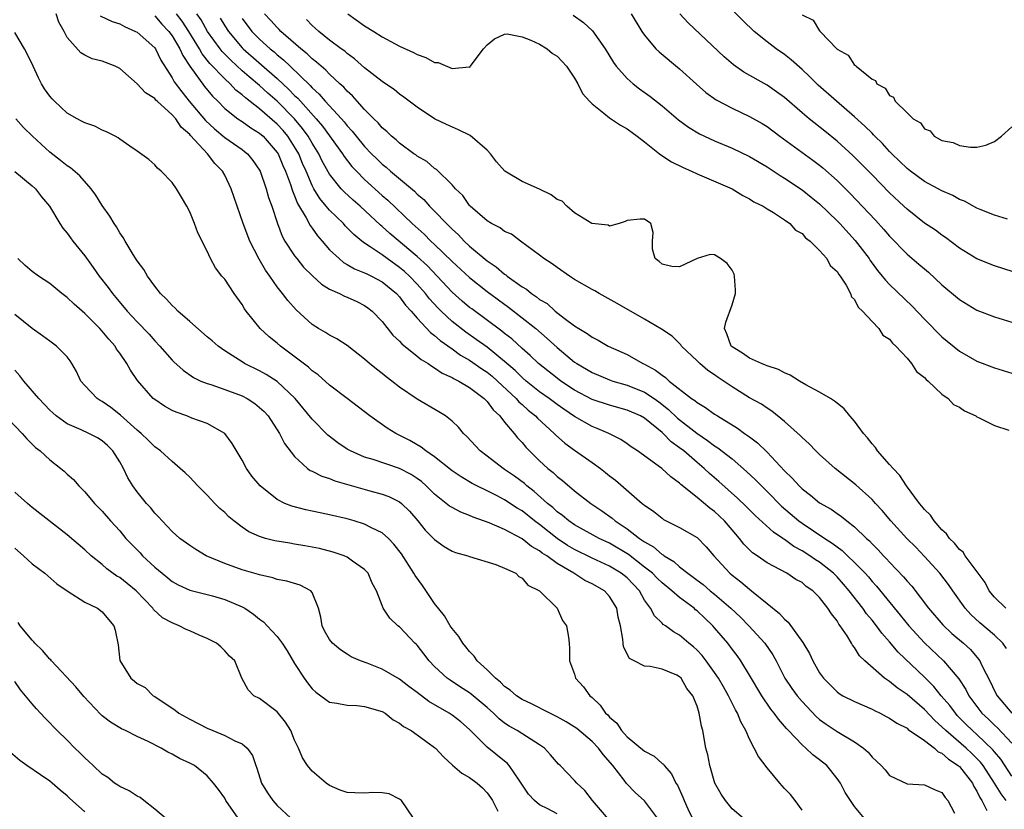
# Model space of a CAD drawing. Units: inches. Extents: x 2610000 to 2613000, y 1503000 to 1506000.
# Drawn here: x 2611884 to 2611996, y 1503658 to 1503748 of the extents above; entities that cross this region are included whole.
import ezdxf

# ---------------------------------------------------------------- set-up
doc = ezdxf.new("R2010")
doc.units = ezdxf.units.IN
doc.header["$MEASUREMENT"] = 0
doc.layers.add('LD26101503_2ft', color=247, linetype='Continuous')

msp = doc.modelspace()

# ---------------------------------------------------------------- linework, layer by layer
at = {"layer": 'LD26101503_2ft'}
for points, elevation in [([(2611996.49, 1503725.51), (2611995, 1503725.99), (2611993.38, 1503726.62), (2611993, 1503726.78), (2611991.56, 1503727.56), (2611991, 1503727.78), (2611990.22, 1503728.22), (2611989, 1503728.75), (2611988.56, 1503729), (2611987, 1503729.82), (2611985.4, 1503731), (2611985, 1503731.31), (2611983.27, 1503733), (2611983, 1503733.27), (2611982.18, 1503734.18), (2611981.34, 1503735), (2611981.18, 1503735.18), (2611981, 1503735.34), (2611980.17, 1503736.17), (2611979, 1503737.23), (2611976.93, 1503739), (2611974.83, 1503740.83), (2611973.84, 1503741.84), (2611973, 1503742.64), (2611971.75, 1503743.75), (2611971, 1503744.35), (2611970.05, 1503745), (2611969, 1503745.79), (2611967.51, 1503747), (2611966.23, 1503748.23), (2611963.51, 1503751)], 8162), ([(2611980.51, 1503656.51), (2611979, 1503658.32), (2611978.55, 1503659), (2611977.94, 1503659.94), (2611977.38, 1503661), (2611977, 1503661.54), (2611975.82, 1503663), (2611975, 1503663.68), (2611974.24, 1503664.24), (2611973.45, 1503665), (2611973, 1503665.38), (2611971.46, 1503667), (2611971.23, 1503667.23), (2611971, 1503667.52), (2611970.3, 1503668.3), (2611969.82, 1503669), (2611969.44, 1503669.44), (2611968.39, 1503671), (2611967, 1503673.35), (2611965.99, 1503675), (2611965.58, 1503675.58), (2611965, 1503676.33), (2611964.51, 1503677), (2611963, 1503678.78), (2611962.8, 1503679), (2611961.87, 1503679.87), (2611961, 1503680.71), (2611960.83, 1503680.83), (2611960.66, 1503681), (2611959, 1503682.24), (2611958.12, 1503683), (2611957, 1503683.91), (2611956.44, 1503684.44), (2611955.89, 1503685), (2611955, 1503685.72), (2611953.15, 1503687.15), (2611951, 1503688.43), (2611949.8, 1503689), (2611947, 1503690.54), (2611946.33, 1503691), (2611945.61, 1503691.61), (2611945, 1503692.04), (2611944.51, 1503692.51), (2611943.89, 1503693), (2611942.37, 1503694.37), (2611941.53, 1503695), (2611941.26, 1503695.26), (2611940.12, 1503696.12), (2611939, 1503696.89), (2611938.82, 1503697), (2611937, 1503698.42), (2611936.22, 1503699), (2611934.67, 1503700.67), (2611934.31, 1503701), (2611933.72, 1503701.72), (2611933, 1503702.41), (2611932.24, 1503703), (2611931.47, 1503703.47), (2611929, 1503704.91), (2611927, 1503706.28), (2611926.09, 1503707), (2611925.46, 1503707.46), (2611925, 1503707.84), (2611924.34, 1503708.34), (2611923.56, 1503709), (2611923, 1503709.5), (2611921, 1503711.05), (2611919.81, 1503711.81), (2611919, 1503712.23), (2611918.54, 1503712.54), (2611917.74, 1503713), (2611917, 1503713.47), (2611915.16, 1503715.16), (2611914.21, 1503716.21), (2611913.62, 1503717), (2611913, 1503717.76), (2611912.16, 1503719), (2611911.68, 1503719.68), (2611910.93, 1503720.93), (2611909.86, 1503723), (2611909.11, 1503725), (2611907.76, 1503729), (2611907, 1503730.56), (2611906.76, 1503731), (2611905.89, 1503731.89), (2611905.02, 1503733), (2611903.08, 1503735.08), (2611903, 1503735.19), (2611902.04, 1503736.04), (2611901.4, 1503737), (2611901, 1503737.46), (2611899.28, 1503739), (2611899.14, 1503739.14), (2611899, 1503739.3), (2611897.96, 1503739.96), (2611897, 1503740.98), (2611895, 1503742.75), (2611894.49, 1503743), (2611893, 1503743.58), (2611891.87, 1503743.87), (2611891, 1503744.27), (2611890.55, 1503744.55), (2611889, 1503746.31), (2611888.66, 1503747), (2611888.05, 1503748.05), (2611887.75, 1503749)], 8188), ([(2611892.76, 1503748.76), (2611894.13, 1503748.13), (2611895, 1503747.86), (2611895.54, 1503747.54), (2611896.82, 1503747), (2611897, 1503746.9), (2611899, 1503745.11), (2611899.08, 1503745), (2611899.7, 1503743.7), (2611901, 1503741.67), (2611901.23, 1503741.23), (2611902.09, 1503740.09), (2611902.96, 1503739), (2611904.8, 1503736.8), (2611905.83, 1503735.83), (2611907, 1503734.87), (2611909, 1503733.48), (2611909.27, 1503733.27), (2611909.6, 1503733), (2611910.22, 1503732.22), (2611911, 1503731.11), (2611911.06, 1503731), (2611911.75, 1503729), (2611912.01, 1503728.01), (2611912.38, 1503727), (2611913.03, 1503725), (2611913.57, 1503723.57), (2611913.89, 1503723), (2611915, 1503721.31), (2611915.23, 1503721), (2611916.03, 1503720.03), (2611917.04, 1503719.04), (2611918.08, 1503718.08), (2611919, 1503717.52), (2611920.14, 1503717), (2611920.7, 1503716.7), (2611921, 1503716.58), (2611922.09, 1503716.09), (2611923, 1503715.65), (2611923.38, 1503715.38), (2611923.87, 1503715), (2611925, 1503713.81), (2611926.24, 1503712.24), (2611927, 1503711.54), (2611927.25, 1503711.24), (2611929, 1503709.86), (2611929.46, 1503709.46), (2611930.25, 1503709), (2611930.68, 1503708.68), (2611931, 1503708.51), (2611931.88, 1503707.88), (2611933, 1503707.4), (2611933.24, 1503707.24), (2611933.75, 1503707), (2611935, 1503706.26), (2611936.68, 1503705), (2611936.83, 1503704.83), (2611937, 1503704.67), (2611937.69, 1503703.69), (2611938.46, 1503703), (2611939, 1503702.31), (2611940.09, 1503701), (2611940.49, 1503700.49), (2611941, 1503699.96), (2611941.43, 1503699.43), (2611941.84, 1503699), (2611943, 1503697.87), (2611943.96, 1503697), (2611944.54, 1503696.54), (2611945, 1503696.09), (2611945.62, 1503695.62), (2611947, 1503694.45), (2611948.84, 1503693), (2611950.13, 1503692.13), (2611951.3, 1503691.3), (2611951.62, 1503691), (2611953, 1503690.09), (2611954.41, 1503689), (2611954.77, 1503688.77), (2611955, 1503688.59), (2611956.03, 1503688.03), (2611957, 1503687.15), (2611957.11, 1503687.11), (2611957.23, 1503687), (2611958.35, 1503686.35), (2611959, 1503685.75), (2611959.95, 1503685), (2611960.57, 1503684.57), (2611961, 1503684.23), (2611961.71, 1503683.71), (2611962.51, 1503683), (2611963, 1503682.61), (2611964.87, 1503681), (2611965.97, 1503679.97), (2611966.91, 1503679), (2611968.76, 1503677), (2611969.67, 1503675.67), (2611970.03, 1503675), (2611971.04, 1503673), (2611971.83, 1503671.83), (2611972.44, 1503671), (2611973, 1503670.35), (2611974.61, 1503668.61), (2611975, 1503668.29), (2611975.75, 1503667.75), (2611977, 1503666.92), (2611979, 1503665.73), (2611980.04, 1503665), (2611980.55, 1503664.55), (2611981, 1503663.96), (2611981.52, 1503663.52), (2611982.03, 1503663), (2611982.5, 1503662.5), (2611983, 1503661.87), (2611985, 1503660.92), (2611987, 1503660.82), (2611988.22, 1503660.22), (2611989, 1503659.91), (2611989.36, 1503659.36), (2611989.68, 1503659), (2611990.43, 1503657.57)], 8186), ([(2611899, 1503748.76), (2611899.82, 1503747.82), (2611900.62, 1503747), (2611901, 1503746.5), (2611901.89, 1503745), (2611902.22, 1503744.22), (2611903.03, 1503743.03), (2611904.71, 1503740.71), (2611905.6, 1503739.6), (2611906.22, 1503739), (2611907, 1503738.19), (2611908.5, 1503737), (2611909, 1503736.67), (2611909.98, 1503735.98), (2611911, 1503735.34), (2611911.39, 1503735), (2611913, 1503733.16), (2611913.1, 1503733), (2611913.66, 1503731.66), (2611913.95, 1503731), (2611914.51, 1503729.49), (2611914.74, 1503728.74), (2611915, 1503728.17), (2611915.32, 1503727.32), (2611916.33, 1503725.67), (2611916.78, 1503724.78), (2611917, 1503724.5), (2611917.61, 1503723.61), (2611918.15, 1503723), (2611919, 1503722.01), (2611920.07, 1503721), (2611920.57, 1503720.57), (2611921, 1503720.34), (2611921.83, 1503719.83), (2611923, 1503719.39), (2611923.25, 1503719.25), (2611923.79, 1503719), (2611925, 1503718.36), (2611926.66, 1503717), (2611927, 1503716.63), (2611927.69, 1503715.69), (2611928.31, 1503715), (2611929, 1503714.19), (2611930.53, 1503712.53), (2611931, 1503712.2), (2611931.63, 1503711.63), (2611933, 1503710.69), (2611933.97, 1503709.97), (2611935, 1503709.39), (2611936.4, 1503708.4), (2611937, 1503708.02), (2611937.56, 1503707.56), (2611938.19, 1503707), (2611940.33, 1503705), (2611940.63, 1503704.63), (2611941, 1503704.32), (2611941.69, 1503703.68), (2611942.54, 1503703), (2611942.75, 1503702.75), (2611944.66, 1503701), (2611944.83, 1503700.83), (2611945.9, 1503699.9), (2611947, 1503699.1), (2611949, 1503697.69), (2611949.96, 1503697), (2611950.55, 1503696.55), (2611951, 1503696.16), (2611951.66, 1503695.66), (2611954.74, 1503693), (2611954.89, 1503692.89), (2611955, 1503692.79), (2611956.06, 1503692.06), (2611957, 1503691.29), (2611957.17, 1503691.17), (2611959, 1503690.25), (2611961, 1503689.08), (2611962.03, 1503688.03), (2611962.91, 1503687), (2611964.74, 1503685), (2611965, 1503684.78), (2611966.01, 1503684.01), (2611967, 1503683.17), (2611967.23, 1503683), (2611969, 1503681.55), (2611970.42, 1503680.42), (2611971, 1503679.75), (2611971.42, 1503679.42), (2611973.1, 1503677.1), (2611973.84, 1503675.84), (2611974.22, 1503675), (2611975, 1503673.63), (2611975.44, 1503673), (2611977, 1503671.44), (2611977.25, 1503671.25), (2611977.68, 1503671), (2611979, 1503670.33), (2611981, 1503669.46), (2611981.29, 1503669.29), (2611981.93, 1503669), (2611982.62, 1503668.63), (2611983, 1503668.44), (2611983.84, 1503667.84), (2611985, 1503667.29), (2611985.15, 1503667.15), (2611987, 1503665.88), (2611988.14, 1503665), (2611988.58, 1503664.58), (2611989, 1503664.42), (2611989.74, 1503663.74), (2611990.86, 1503663), (2611990.93, 1503662.93), (2611991, 1503662.88), (2611992.47, 1503661), (2611992.63, 1503660.63), (2611993, 1503660.07), (2611993.34, 1503659.34), (2611993.57, 1503659), (2611994.14, 1503657.86)], 8184), ([(2611996.32, 1503659), (2611995.76, 1503659.76), (2611995, 1503661), (2611993.69, 1503663), (2611993.4, 1503663.4), (2611992.4, 1503664.4), (2611991.75, 1503665), (2611989.42, 1503667), (2611989, 1503667.44), (2611988.18, 1503668.18), (2611987, 1503669.43), (2611985, 1503671.14), (2611983.89, 1503671.89), (2611983, 1503672.63), (2611982.76, 1503672.76), (2611982.44, 1503673), (2611980.16, 1503675), (2611979.57, 1503675.57), (2611979, 1503676.52), (2611978.78, 1503676.78), (2611978.67, 1503677), (2611978.15, 1503677.85), (2611977.37, 1503679), (2611977.2, 1503679.2), (2611977, 1503679.55), (2611976.35, 1503680.35), (2611975.96, 1503681), (2611975, 1503682.23), (2611974.23, 1503683), (2611973.49, 1503683.49), (2611973, 1503683.93), (2611972.31, 1503684.31), (2611971.25, 1503685), (2611969, 1503686.21), (2611967.87, 1503687), (2611967.35, 1503687.35), (2611966.35, 1503688.35), (2611965.85, 1503689), (2611965, 1503689.97), (2611964.13, 1503691), (2611963.55, 1503691.55), (2611963, 1503692.07), (2611962.45, 1503692.45), (2611961, 1503693.67), (2611959.16, 1503695.16), (2611959, 1503695.32), (2611958.02, 1503696.02), (2611956.98, 1503697), (2611954.19, 1503699), (2611953.48, 1503699.48), (2611953, 1503699.82), (2611952.29, 1503700.29), (2611950.92, 1503701), (2611949.58, 1503701.58), (2611949, 1503701.81), (2611947, 1503702.95), (2611945.76, 1503703.76), (2611945, 1503704.3), (2611944.09, 1503705), (2611943, 1503705.78), (2611941.48, 1503707), (2611941, 1503707.4), (2611940.19, 1503708.19), (2611939, 1503709.23), (2611937, 1503710.86), (2611935.76, 1503711.76), (2611934.58, 1503712.58), (2611933, 1503713.81), (2611931.73, 1503715), (2611931.36, 1503715.36), (2611930.41, 1503716.41), (2611929.95, 1503717), (2611929, 1503718.07), (2611928.11, 1503719), (2611927.54, 1503719.54), (2611927, 1503720), (2611925.57, 1503721), (2611925, 1503721.42), (2611923.65, 1503722.35), (2611923, 1503722.77), (2611922.69, 1503723), (2611921.76, 1503723.76), (2611920.77, 1503724.77), (2611920.57, 1503725), (2611919, 1503726.54), (2611918.78, 1503726.78), (2611918.62, 1503727), (2611917.88, 1503727.88), (2611917.2, 1503729), (2611917, 1503729.37), (2611916.31, 1503731), (2611915.9, 1503731.9), (2611915.46, 1503733), (2611915, 1503733.8), (2611914.23, 1503735), (2611913.67, 1503735.67), (2611913, 1503736.4), (2611911, 1503738.13), (2611909.38, 1503739.38), (2611909, 1503739.74), (2611908.29, 1503740.29), (2611907.63, 1503741), (2611907, 1503741.57), (2611905.32, 1503743.32), (2611904.44, 1503744.44), (2611904.14, 1503745), (2611902.92, 1503747), (2611902.15, 1503748.15), (2611901.49, 1503749)], 8182), ([(2611997, 1503661.8), (2611995.72, 1503663.72), (2611995, 1503664.57), (2611994.82, 1503664.82), (2611993, 1503666.56), (2611992.49, 1503667), (2611991.74, 1503667.74), (2611990.75, 1503668.75), (2611990.53, 1503669), (2611989.88, 1503669.88), (2611988.92, 1503671), (2611988.06, 1503672.06), (2611987, 1503673.12), (2611983.99, 1503675.99), (2611983, 1503677.18), (2611982.14, 1503678.14), (2611981.52, 1503679), (2611981, 1503679.65), (2611980.37, 1503680.37), (2611979.95, 1503681), (2611978.4, 1503683), (2611977.75, 1503683.75), (2611977, 1503684.58), (2611976.58, 1503685), (2611975, 1503686.27), (2611974.54, 1503686.54), (2611973.91, 1503687), (2611973, 1503687.59), (2611972.08, 1503688.08), (2611971, 1503688.87), (2611970.91, 1503688.91), (2611970.81, 1503689), (2611969.72, 1503689.72), (2611967.63, 1503691.63), (2611966.63, 1503692.63), (2611965.61, 1503693.61), (2611963.5, 1503695.5), (2611962.42, 1503696.42), (2611961.81, 1503697), (2611961, 1503697.68), (2611959.47, 1503699), (2611959, 1503699.37), (2611958.05, 1503700.05), (2611957.12, 1503701), (2611957, 1503701.1), (2611955, 1503702.74), (2611954.54, 1503703), (2611953, 1503703.68), (2611951, 1503704.22), (2611949, 1503704.9), (2611947, 1503705.96), (2611945.44, 1503707), (2611945, 1503707.33), (2611942.89, 1503709), (2611941.93, 1503709.93), (2611941, 1503710.72), (2611939.81, 1503711.81), (2611939, 1503712.42), (2611938.69, 1503712.69), (2611935.24, 1503715.24), (2611935, 1503715.42), (2611934.15, 1503716.15), (2611933, 1503717.18), (2611930.17, 1503720.17), (2611929, 1503721.25), (2611925.88, 1503723.88), (2611925, 1503724.69), (2611924.82, 1503724.82), (2611922.47, 1503727), (2611921.68, 1503727.68), (2611920.65, 1503728.65), (2611920.33, 1503729), (2611919, 1503730.68), (2611918.16, 1503732.16), (2611917.76, 1503733), (2611917, 1503734.21), (2611916.55, 1503735), (2611915.9, 1503735.9), (2611914.98, 1503737), (2611913, 1503739), (2611911.94, 1503739.94), (2611911, 1503740.79), (2611909.8, 1503741.8), (2611909, 1503742.5), (2611907.69, 1503743.69), (2611906.7, 1503744.7), (2611906.47, 1503745), (2611905.05, 1503747), (2611904.3, 1503748.3), (2611903.82, 1503749)], 8180), ([(2611906.49, 1503748.49), (2611907, 1503747.65), (2611907.42, 1503747), (2611909, 1503745.13), (2611909.13, 1503745), (2611913, 1503741.61), (2611914.35, 1503740.35), (2611915, 1503739.67), (2611915.35, 1503739.35), (2611915.65, 1503739), (2611917.46, 1503737), (2611918.17, 1503736.17), (2611920.46, 1503733), (2611920.67, 1503732.67), (2611921.55, 1503731.55), (2611922.06, 1503731), (2611923, 1503730.05), (2611925, 1503728.24), (2611925.67, 1503727.67), (2611928.43, 1503725), (2611929.8, 1503723.8), (2611930.58, 1503723), (2611931, 1503722.62), (2611933, 1503720.66), (2611935, 1503718.83), (2611937, 1503717.24), (2611939.44, 1503715.44), (2611941, 1503714.24), (2611942.57, 1503713), (2611943.88, 1503711.88), (2611945, 1503710.84), (2611947, 1503709.17), (2611947.25, 1503709), (2611949, 1503707.96), (2611951, 1503707.12), (2611951.36, 1503707), (2611953, 1503706.53), (2611955, 1503705.73), (2611956.08, 1503705), (2611956.62, 1503704.62), (2611957.75, 1503703.75), (2611958.76, 1503702.76), (2611960.98, 1503701.02), (2611962.21, 1503700.21), (2611963, 1503699.59), (2611963.37, 1503699.37), (2611965, 1503698.08), (2611966.66, 1503696.66), (2611967.69, 1503695.69), (2611968.35, 1503695), (2611969, 1503694.37), (2611970.67, 1503692.67), (2611972.64, 1503691), (2611973, 1503690.74), (2611975.6, 1503689), (2611976.46, 1503688.46), (2611977, 1503688.03), (2611977.6, 1503687.6), (2611978.2, 1503687), (2611979, 1503686.25), (2611980.2, 1503685), (2611980.58, 1503684.58), (2611981, 1503684.07), (2611981.52, 1503683.52), (2611984.23, 1503680.23), (2611985.2, 1503679), (2611987, 1503677.04), (2611989.16, 1503675), (2611990.93, 1503672.93), (2611991.72, 1503671.72), (2611992.08, 1503671), (2611993, 1503669.75), (2611993.57, 1503669), (2611994.31, 1503668.31), (2611995, 1503667.63), (2611995.34, 1503667.33), (2611997, 1503665.57)], 8178), ([(2611909, 1503748.46), (2611910.11, 1503747), (2611911, 1503746.09), (2611912.2, 1503745), (2611912.65, 1503744.65), (2611913, 1503744.32), (2611913.74, 1503743.74), (2611914.48, 1503743), (2611916.79, 1503740.79), (2611917, 1503740.54), (2611917.82, 1503739.82), (2611918.5, 1503739), (2611920.34, 1503737), (2611920.65, 1503736.65), (2611921, 1503736.2), (2611921.58, 1503735.58), (2611922.03, 1503735), (2611923, 1503733.82), (2611923.78, 1503733), (2611924.4, 1503732.4), (2611925, 1503731.81), (2611925.46, 1503731.46), (2611925.97, 1503731), (2611928.7, 1503728.7), (2611929, 1503728.39), (2611929.75, 1503727.75), (2611930.43, 1503727), (2611931, 1503726.44), (2611932.36, 1503725), (2611932.69, 1503724.69), (2611933, 1503724.36), (2611933.72, 1503723.72), (2611934.38, 1503723), (2611935, 1503722.42), (2611937, 1503720.74), (2611938.05, 1503720.05), (2611939, 1503719.23), (2611939.15, 1503719.15), (2611939.31, 1503719), (2611941, 1503717.78), (2611941.5, 1503717.5), (2611942.08, 1503717), (2611942.64, 1503716.64), (2611943, 1503716.34), (2611943.85, 1503715.85), (2611944.79, 1503715), (2611945.81, 1503714.19), (2611947, 1503713.3), (2611947.47, 1503713), (2611948.45, 1503712.45), (2611949, 1503712.01), (2611949.68, 1503711.68), (2611950.85, 1503711), (2611953, 1503710.02), (2611954.8, 1503709), (2611955, 1503708.91), (2611956.25, 1503708.25), (2611957, 1503707.67), (2611957.41, 1503707.41), (2611957.83, 1503707), (2611960.38, 1503705), (2611960.76, 1503704.76), (2611961, 1503704.53), (2611961.98, 1503703.98), (2611963, 1503703.21), (2611963.33, 1503703), (2611965.62, 1503701.62), (2611966.44, 1503701), (2611966.78, 1503700.78), (2611967, 1503700.6), (2611967.92, 1503699.92), (2611969, 1503698.86), (2611971, 1503696.74), (2611971.89, 1503695.89), (2611972.66, 1503695), (2611973, 1503694.67), (2611973.95, 1503693.95), (2611975, 1503693.06), (2611976.32, 1503692.32), (2611977, 1503691.83), (2611977.51, 1503691.51), (2611978.13, 1503691), (2611979, 1503690.33), (2611980.37, 1503689), (2611980.71, 1503688.71), (2611981, 1503688.37), (2611981.69, 1503687.69), (2611982.32, 1503687), (2611982.66, 1503686.66), (2611983, 1503686.28), (2611984.61, 1503684.61), (2611985, 1503684.12), (2611985.54, 1503683.54), (2611987.47, 1503681), (2611989.09, 1503679.09), (2611990.13, 1503678.13), (2611991.45, 1503677), (2611992.27, 1503676.27), (2611993.19, 1503675.19), (2611993.31, 1503675), (2611993.55, 1503674.45), (2611994.53, 1503672.53), (2611995, 1503671.55), (2611995.29, 1503671), (2611997, 1503669)], 8176), ([(2611996.38, 1503676.38), (2611995.94, 1503677), (2611995, 1503677.91), (2611993.33, 1503679.33), (2611992.28, 1503680.28), (2611991.63, 1503681), (2611990.22, 1503683), (2611989.73, 1503683.73), (2611988.76, 1503685), (2611987, 1503686.91), (2611985.99, 1503687.99), (2611984.99, 1503689), (2611983.14, 1503691), (2611982.17, 1503692.17), (2611981.4, 1503693), (2611981.22, 1503693.22), (2611981, 1503693.45), (2611979.14, 1503695.14), (2611976.79, 1503697), (2611975, 1503698.61), (2611974.59, 1503699), (2611973.82, 1503699.82), (2611973, 1503700.53), (2611972.78, 1503700.78), (2611971, 1503702.38), (2611969.56, 1503703.56), (2611969, 1503703.9), (2611968.35, 1503704.35), (2611967, 1503705.09), (2611965, 1503706.32), (2611963.4, 1503707.4), (2611963, 1503707.71), (2611962.22, 1503708.22), (2611961.31, 1503709), (2611961, 1503709.31), (2611959.21, 1503711), (2611959.13, 1503711.13), (2611958.14, 1503712.14), (2611956.93, 1503712.93), (2611955, 1503714.07), (2611951.87, 1503715.87), (2611949.8, 1503717), (2611949.3, 1503717.3), (2611949, 1503717.45), (2611947, 1503718.63), (2611946.41, 1503719), (2611945, 1503719.98), (2611944.42, 1503720.42), (2611943.48, 1503721), (2611943, 1503721.41), (2611940.83, 1503723), (2611939.8, 1503723.8), (2611939, 1503724.09), (2611938.51, 1503724.51), (2611937.52, 1503725), (2611937, 1503725.31), (2611935.07, 1503727), (2611935, 1503727.08), (2611934.21, 1503728.21), (2611933.39, 1503729), (2611933, 1503729.46), (2611931.21, 1503731.21), (2611931, 1503731.32), (2611930.12, 1503732.12), (2611929, 1503732.74), (2611928.86, 1503732.86), (2611928.64, 1503733), (2611927, 1503734.21), (2611926.59, 1503734.59), (2611926.07, 1503735), (2611925.54, 1503735.54), (2611925, 1503735.97), (2611924.53, 1503736.53), (2611924.04, 1503737), (2611923, 1503738.07), (2611922.15, 1503739), (2611921.62, 1503739.62), (2611921, 1503740.16), (2611920.61, 1503740.61), (2611920.17, 1503741), (2611919, 1503742.09), (2611918.56, 1503742.56), (2611918.02, 1503743), (2611917.49, 1503743.49), (2611917, 1503743.85), (2611916.43, 1503744.43), (2611915.71, 1503745), (2611913.43, 1503747), (2611913.22, 1503747.22), (2611913, 1503747.43), (2611912.26, 1503748.26), (2611911.55, 1503749)], 8174), ([(2611996.31, 1503681), (2611995, 1503682.27), (2611994.39, 1503683), (2611993.93, 1503683.93), (2611993.12, 1503685), (2611991.66, 1503687), (2611991.41, 1503687.41), (2611991, 1503687.72), (2611990.43, 1503688.43), (2611989.84, 1503689), (2611989.52, 1503689.52), (2611989, 1503689.99), (2611988.11, 1503691), (2611987.67, 1503691.67), (2611987, 1503692.29), (2611986.69, 1503692.69), (2611986.41, 1503693), (2611984.94, 1503695), (2611984.18, 1503696.18), (2611983.4, 1503697), (2611983, 1503697.46), (2611981.63, 1503699), (2611981.38, 1503699.38), (2611981, 1503699.82), (2611980.49, 1503700.49), (2611980.04, 1503701), (2611979, 1503702.4), (2611978.48, 1503703), (2611977.81, 1503703.81), (2611977, 1503704.46), (2611976.71, 1503704.71), (2611976.24, 1503705), (2611975, 1503705.71), (2611973.43, 1503706.57), (2611972.7, 1503707), (2611971.66, 1503707.66), (2611971, 1503707.93), (2611970.3, 1503708.3), (2611969, 1503708.75), (2611968.83, 1503708.83), (2611968.36, 1503709), (2611967, 1503709.61), (2611966.18, 1503710.18), (2611965, 1503710.92), (2611964.91, 1503711), (2611964.4, 1503712.4), (2611964.14, 1503713), (2611964.28, 1503713.72), (2611965, 1503715.71), (2611965.38, 1503717), (2611965.39, 1503717.39), (2611965.29, 1503719), (2611965.24, 1503719.24), (2611965, 1503719.68), (2611964.43, 1503720.43), (2611963.69, 1503721), (2611963, 1503721.43), (2611962.51, 1503721.49), (2611961, 1503721), (2611959, 1503720.07), (2611958.11, 1503720.11), (2611957, 1503720.36), (2611956.66, 1503720.66), (2611956.21, 1503721), (2611955.9, 1503722.1), (2611955.9, 1503723), (2611955.99, 1503723.99), (2611955.71, 1503725), (2611955, 1503725.51), (2611954.48, 1503725.52), (2611953, 1503725.38), (2611952.77, 1503725.23), (2611952.1, 1503725), (2611951, 1503724.73), (2611950.83, 1503724.83), (2611948.99, 1503725.01), (2611947, 1503726.22), (2611946.12, 1503727), (2611945.58, 1503727.58), (2611945, 1503727.77), (2611944.31, 1503728.31), (2611943, 1503728.94), (2611941, 1503729.82), (2611939.02, 1503731), (2611938.09, 1503732.09), (2611937.4, 1503733), (2611937, 1503733.4), (2611935.07, 1503735.07), (2611933.73, 1503735.73), (2611932.35, 1503736.35), (2611931, 1503737.01), (2611929, 1503738.32), (2611927.48, 1503739.48), (2611927, 1503739.8), (2611926.36, 1503740.36), (2611925.16, 1503741.16), (2611925, 1503741.26), (2611923, 1503742.82), (2611921.86, 1503743.86), (2611921, 1503744.47), (2611920.72, 1503744.72), (2611920.33, 1503745), (2611919, 1503746.01), (2611917.76, 1503747), (2611917.36, 1503747.36), (2611917, 1503747.67), (2611916.34, 1503748.34)], 8172), ([(2611921.06, 1503749), (2611923, 1503747.63), (2611924.04, 1503747), (2611925, 1503746.38), (2611927, 1503745.3), (2611928.58, 1503744.58), (2611929, 1503744.35), (2611930, 1503744), (2611931, 1503743.45), (2611931.42, 1503743.42), (2611933, 1503742.76), (2611934.94, 1503742.94), (2611935, 1503742.91), (2611935.07, 1503742.93), (2611935.11, 1503743), (2611935.29, 1503743.29), (2611936.59, 1503745), (2611937, 1503745.46), (2611937.84, 1503746.16), (2611939, 1503746.68), (2611939.3, 1503746.7), (2611941, 1503746.38), (2611942.01, 1503745.99), (2611943, 1503745.52), (2611943.88, 1503745), (2611944.48, 1503744.48), (2611945, 1503744.16), (2611945.57, 1503743.57), (2611946.06, 1503743), (2611947, 1503741.64), (2611947.37, 1503741), (2611947.9, 1503739.9), (2611948.7, 1503739), (2611949, 1503738.69), (2611950.34, 1503737.66), (2611951, 1503737.12), (2611952.25, 1503736.25), (2611953, 1503735.83), (2611954.15, 1503735), (2611955, 1503734.35), (2611956.72, 1503733), (2611956.87, 1503732.87), (2611958.07, 1503732.07), (2611959.41, 1503731.41), (2611960.37, 1503731), (2611961, 1503730.7), (2611965, 1503729), (2611966.22, 1503728.22), (2611967, 1503727.85), (2611967.5, 1503727.5), (2611968.57, 1503727), (2611969, 1503726.7), (2611969.72, 1503726.28), (2611971, 1503725.43), (2611971.61, 1503725), (2611972.25, 1503724.25), (2611973, 1503723.86), (2611973.39, 1503723.39), (2611973.94, 1503723), (2611975, 1503721.93), (2611975.82, 1503721), (2611976.22, 1503720.22), (2611977, 1503719.54), (2611977.2, 1503719.2), (2611977.36, 1503719), (2611978.04, 1503717.96), (2611978.54, 1503717), (2611978.64, 1503716.64), (2611979, 1503716.31), (2611979.43, 1503715.43), (2611979.91, 1503715), (2611981, 1503713.79), (2611981.78, 1503713), (2611982.25, 1503712.25), (2611983, 1503711.77), (2611983.33, 1503711.33), (2611983.72, 1503711), (2611985, 1503709.6), (2611985.53, 1503709), (2611986.07, 1503708.07), (2611987, 1503707.4), (2611987.18, 1503707.18), (2611987.41, 1503707), (2611989, 1503705.5), (2611989.7, 1503705), (2611990.3, 1503704.3), (2611991, 1503703.99), (2611991.58, 1503703.57), (2611992.86, 1503703), (2611993, 1503702.91), (2611993.16, 1503702.84), (2611995, 1503701.91), (2611996.64, 1503701.36)], 8170), ([(2611946.85, 1503748.85), (2611948.03, 1503748.03), (2611949.05, 1503747.05), (2611950.5, 1503745), (2611951.44, 1503743.44), (2611951.76, 1503743), (2611953, 1503741.6), (2611953.69, 1503741), (2611954.43, 1503740.43), (2611955.6, 1503739.6), (2611957, 1503738.49), (2611958.89, 1503736.89), (2611960.03, 1503736.03), (2611961.28, 1503735.28), (2611963, 1503734.47), (2611965, 1503733.64), (2611967, 1503732.67), (2611969, 1503731.49), (2611970.51, 1503730.51), (2611971, 1503730.22), (2611973, 1503728.88), (2611974.05, 1503728.05), (2611975, 1503727.27), (2611977, 1503725.33), (2611977.32, 1503725), (2611979.07, 1503723.07), (2611980.66, 1503721), (2611980.79, 1503720.79), (2611981.64, 1503719.64), (2611982.17, 1503719), (2611982.53, 1503718.53), (2611983, 1503718.03), (2611985.58, 1503715.58), (2611987, 1503714.09), (2611989, 1503712.06), (2611991, 1503710.42), (2611993, 1503709.27), (2611995, 1503708.49), (2611997, 1503707.9)], 8168), ([(2611953.45, 1503749), (2611954.69, 1503747), (2611955, 1503746.55), (2611956.3, 1503745), (2611956.65, 1503744.65), (2611959, 1503742.7), (2611960.95, 1503740.95), (2611962.02, 1503740.02), (2611963.18, 1503739.18), (2611965, 1503738.2), (2611967, 1503737.27), (2611968.45, 1503736.45), (2611969, 1503736.11), (2611970.48, 1503735), (2611974.25, 1503732.25), (2611975, 1503731.68), (2611975.38, 1503731.38), (2611977, 1503729.95), (2611978.48, 1503728.48), (2611981.41, 1503725.41), (2611982.35, 1503724.35), (2611983, 1503723.57), (2611985, 1503721.5), (2611986.37, 1503720.37), (2611987, 1503719.82), (2611987.45, 1503719.45), (2611989, 1503718.02), (2611991, 1503716.32), (2611993, 1503715.11), (2611995, 1503714.33), (2611997, 1503713.74)], 8166), ([(2611999.15, 1503718.85), (2611995, 1503720.16), (2611993, 1503720.97), (2611991, 1503722.19), (2611989.41, 1503723.41), (2611989, 1503723.67), (2611988.24, 1503724.24), (2611987, 1503725.06), (2611985, 1503726.64), (2611984.63, 1503727), (2611983, 1503728.52), (2611981, 1503730.57), (2611979.81, 1503731.81), (2611978.81, 1503732.81), (2611977, 1503734.44), (2611975.59, 1503735.59), (2611973.8, 1503737), (2611973, 1503737.68), (2611971, 1503739.42), (2611970.09, 1503740.09), (2611969, 1503740.83), (2611966.34, 1503742.34), (2611965.17, 1503743.17), (2611964.09, 1503744.09), (2611959.97, 1503747.97), (2611959.03, 1503749)], 8164), ([(2611973, 1503748.88), (2611974.27, 1503748.27), (2611975, 1503747.07), (2611975.05, 1503747.05), (2611975.07, 1503747), (2611977, 1503744.98), (2611978.29, 1503744.29), (2611979, 1503743.15), (2611979.11, 1503743.11), (2611979.17, 1503743), (2611981, 1503741.52), (2611981.38, 1503741.38), (2611981.56, 1503741), (2611982.5, 1503740.5), (2611983, 1503739.65), (2611983.47, 1503739.47), (2611983.66, 1503739), (2611985, 1503737.68), (2611985.72, 1503737), (2611986.55, 1503736.55), (2611987, 1503735.84), (2611987.63, 1503735.63), (2611988.1, 1503735), (2611989, 1503734.52), (2611990.29, 1503734.29), (2611991, 1503733.94), (2611992.26, 1503733.74), (2611993, 1503733.76), (2611994.01, 1503733.99), (2611995, 1503734.39), (2611995.81, 1503735), (2611997, 1503736.09)], 8160), ([(2611973, 1503657.89), (2611972.2, 1503659), (2611971.68, 1503659.68), (2611971, 1503660.4), (2611970.47, 1503661), (2611969, 1503662.73), (2611968.03, 1503664.03), (2611967.54, 1503665), (2611967, 1503666.03), (2611966.57, 1503667), (2611966, 1503668), (2611965.64, 1503669), (2611965.4, 1503669.4), (2611964.6, 1503671), (2611964.01, 1503672.01), (2611963.44, 1503673), (2611963, 1503673.67), (2611962.04, 1503675), (2611961.58, 1503675.58), (2611961, 1503676.22), (2611960.59, 1503676.59), (2611960.07, 1503677), (2611959, 1503677.92), (2611958.31, 1503678.31), (2611957.38, 1503679), (2611957.14, 1503679.14), (2611957, 1503679.3), (2611956.12, 1503680.12), (2611955.69, 1503681), (2611955, 1503681.94), (2611954.41, 1503683), (2611953, 1503684.47), (2611952.33, 1503685), (2611951, 1503685.8), (2611949, 1503686.72), (2611947, 1503687.71), (2611946.2, 1503688.2), (2611944.99, 1503688.99), (2611943, 1503690.57), (2611942.42, 1503691), (2611941, 1503692.13), (2611940.44, 1503692.44), (2611939, 1503693.4), (2611938.15, 1503693.85), (2611937, 1503694.43), (2611935.82, 1503695), (2611935.28, 1503695.28), (2611934.02, 1503696.02), (2611933, 1503696.72), (2611931, 1503698.33), (2611930, 1503699), (2611929.45, 1503699.45), (2611929, 1503699.69), (2611928.18, 1503700.18), (2611926.55, 1503701), (2611925.59, 1503701.59), (2611923.58, 1503703), (2611921.02, 1503705), (2611919, 1503706.54), (2611917.69, 1503707.7), (2611917, 1503708.16), (2611916.57, 1503708.57), (2611913.37, 1503711), (2611913, 1503711.32), (2611912.07, 1503712.07), (2611911.07, 1503713), (2611909.45, 1503715), (2611909.26, 1503715.26), (2611909, 1503715.74), (2611908.08, 1503717), (2611907, 1503718.64), (2611906.69, 1503719), (2611905.94, 1503719.94), (2611905.38, 1503721), (2611905, 1503721.84), (2611903.94, 1503723.94), (2611903.54, 1503725), (2611903, 1503726.35), (2611902.68, 1503727), (2611902.05, 1503728.05), (2611901.5, 1503729), (2611901, 1503729.7), (2611899.73, 1503731), (2611899.34, 1503731.34), (2611899, 1503731.74), (2611898.33, 1503732.33), (2611897, 1503733.3), (2611896.14, 1503733.86), (2611895, 1503734.67), (2611894.83, 1503734.83), (2611894.47, 1503735), (2611893.51, 1503735.51), (2611893, 1503735.69), (2611892.14, 1503736.14), (2611891, 1503736.52), (2611890.7, 1503736.7), (2611890.13, 1503737), (2611889, 1503737.64), (2611887.55, 1503739), (2611887.28, 1503739.28), (2611887, 1503739.6), (2611886.42, 1503740.43), (2611886.08, 1503741), (2611885.7, 1503741.7), (2611885.09, 1503743), (2611884.44, 1503744.44), (2611884.12, 1503745), (2611883, 1503746.88)], 8190), ([(2611966.28, 1503657), (2611965, 1503658.05), (2611964.24, 1503659), (2611963.75, 1503659.75), (2611963.03, 1503661), (2611962.45, 1503663), (2611962.23, 1503664.23), (2611962.02, 1503665), (2611961.66, 1503667), (2611961.5, 1503667.5), (2611961.26, 1503669), (2611961, 1503669.79), (2611960.51, 1503671), (2611959.84, 1503671.84), (2611959.17, 1503673), (2611959, 1503673.17), (2611958.67, 1503673.33), (2611957, 1503674.05), (2611955.65, 1503674.35), (2611955, 1503674.36), (2611953.81, 1503675), (2611953.27, 1503675.27), (2611952.6, 1503676.6), (2611952.54, 1503677), (2611952.52, 1503677.48), (2611952.23, 1503679), (2611952, 1503680), (2611951.84, 1503681), (2611951, 1503682.36), (2611950.41, 1503683), (2611949, 1503683.79), (2611948.19, 1503684.19), (2611946.93, 1503685), (2611945, 1503686.13), (2611943.81, 1503687), (2611943.31, 1503687.31), (2611943, 1503687.57), (2611942.08, 1503688.08), (2611941, 1503688.95), (2611939, 1503690.01), (2611937.23, 1503690.77), (2611935.41, 1503691.41), (2611935, 1503691.6), (2611933.99, 1503691.99), (2611933, 1503692.51), (2611932.69, 1503692.69), (2611932.33, 1503693), (2611931, 1503694.05), (2611930.05, 1503695), (2611929.5, 1503695.5), (2611929, 1503695.86), (2611928.3, 1503696.3), (2611927, 1503696.99), (2611923.99, 1503698.01), (2611923, 1503698.3), (2611921.37, 1503699), (2611921, 1503699.21), (2611919.93, 1503699.93), (2611918.8, 1503700.8), (2611917, 1503702.65), (2611915.07, 1503705), (2611913, 1503706.96), (2611911.75, 1503707.75), (2611911, 1503708.17), (2611909.28, 1503709), (2611909.1, 1503709.1), (2611907, 1503710.46), (2611906.24, 1503711), (2611905.58, 1503711.58), (2611905, 1503712.06), (2611903, 1503713.79), (2611901.64, 1503715), (2611901.34, 1503715.34), (2611901, 1503715.62), (2611900.35, 1503716.35), (2611899.68, 1503717), (2611899, 1503717.86), (2611898.16, 1503719), (2611897.76, 1503719.76), (2611897, 1503720.74), (2611896.53, 1503721.47), (2611895.61, 1503723), (2611895.41, 1503723.41), (2611895, 1503723.95), (2611894.62, 1503724.62), (2611894.35, 1503725), (2611893.87, 1503725.87), (2611893, 1503727.07), (2611892.27, 1503728.27), (2611891.74, 1503729), (2611890.46, 1503730.46), (2611889.38, 1503731.38), (2611889, 1503731.61), (2611888.23, 1503732.23), (2611887, 1503733.17), (2611885.05, 1503735), (2611884.02, 1503736.02), (2611883.13, 1503737)], 8192), ([(2611883, 1503730.98), (2611885, 1503729.34), (2611885.37, 1503729), (2611886.07, 1503728.07), (2611886.96, 1503727), (2611888.15, 1503725), (2611888.49, 1503724.49), (2611889, 1503723.9), (2611889.37, 1503723.37), (2611889.64, 1503723), (2611891, 1503721.33), (2611891.98, 1503719.98), (2611892.67, 1503719), (2611893.68, 1503717.68), (2611894.18, 1503717), (2611894.56, 1503716.56), (2611895.87, 1503715), (2611897, 1503713.77), (2611898.35, 1503712.35), (2611899, 1503711.6), (2611899.58, 1503711), (2611901, 1503709.39), (2611901.2, 1503709.2), (2611902.24, 1503708.24), (2611903.42, 1503707.42), (2611904.29, 1503707), (2611905, 1503706.71), (2611905.41, 1503706.59), (2611907, 1503706.03), (2611909, 1503705.29), (2611909.57, 1503705), (2611910.43, 1503704.43), (2611911, 1503703.97), (2611911.5, 1503703.5), (2611911.96, 1503703), (2611913.25, 1503701), (2611913.84, 1503699.84), (2611915, 1503698.35), (2611916.47, 1503697), (2611916.77, 1503696.77), (2611917, 1503696.68), (2611918.1, 1503696.1), (2611919, 1503695.83), (2611919.58, 1503695.58), (2611923.58, 1503694.42), (2611925, 1503694.05), (2611925.77, 1503693.77), (2611927, 1503693.17), (2611927.22, 1503693), (2611928.11, 1503692.11), (2611929.07, 1503691), (2611929.93, 1503689.94), (2611930.89, 1503689), (2611931, 1503688.87), (2611932.08, 1503688.08), (2611933, 1503687.54), (2611933.38, 1503687.38), (2611934.81, 1503687), (2611935, 1503686.92), (2611938, 1503686), (2611939, 1503685.6), (2611940.27, 1503685), (2611940.64, 1503684.64), (2611941, 1503684.46), (2611941.66, 1503683.66), (2611942.99, 1503683), (2611945.01, 1503681), (2611945.61, 1503679.61), (2611946.07, 1503679), (2611946.32, 1503677.68), (2611946.38, 1503677), (2611946.4, 1503676.4), (2611946.41, 1503675), (2611947, 1503673.48), (2611947.12, 1503673), (2611948.01, 1503672.01), (2611948.73, 1503671), (2611949, 1503670.78), (2611949.93, 1503669.93), (2611950.55, 1503669), (2611950.8, 1503668.8), (2611951, 1503668.53), (2611951.84, 1503667.84), (2611952.35, 1503667), (2611953, 1503666.31), (2611955, 1503664.67), (2611956.1, 1503664.1), (2611957, 1503663.26), (2611957.15, 1503663.15), (2611957.23, 1503663), (2611958.06, 1503662.06), (2611958.58, 1503661), (2611958.75, 1503660.75), (2611959.38, 1503659.38), (2611959.52, 1503659), (2611959.95, 1503658.05), (2611961, 1503655.85)], 8194), ([(2611956.48, 1503657), (2611955, 1503658.96), (2611953.94, 1503659.94), (2611952.94, 1503660.94), (2611952.65, 1503661.35), (2611951.39, 1503663), (2611950.26, 1503664.26), (2611949.73, 1503665), (2611949, 1503665.75), (2611947.24, 1503667.24), (2611946.02, 1503668.02), (2611945, 1503668.59), (2611944.16, 1503669), (2611942.07, 1503670.07), (2611941, 1503670.58), (2611940.37, 1503671), (2611939.65, 1503671.65), (2611939, 1503672.06), (2611938.54, 1503672.54), (2611937.95, 1503673), (2611937, 1503673.97), (2611935.87, 1503675), (2611935.53, 1503675.53), (2611935, 1503676.04), (2611934.58, 1503676.58), (2611934.21, 1503677), (2611933.78, 1503677.78), (2611933, 1503678.67), (2611932.78, 1503679), (2611932.12, 1503680.12), (2611931, 1503681.55), (2611929.61, 1503683.61), (2611928.76, 1503684.76), (2611928.64, 1503685), (2611927.21, 1503687.21), (2611926.34, 1503688.34), (2611925.71, 1503689), (2611925, 1503689.64), (2611923.78, 1503690.22), (2611923, 1503690.63), (2611921.79, 1503691), (2611921, 1503691.22), (2611919, 1503691.7), (2611917.92, 1503691.91), (2611917, 1503692.12), (2611916.26, 1503692.26), (2611914.67, 1503692.67), (2611913.89, 1503693), (2611913, 1503693.43), (2611911.04, 1503695), (2611910.12, 1503696.12), (2611909.51, 1503697), (2611909, 1503697.94), (2611907.86, 1503699.86), (2611907.01, 1503701), (2611905, 1503702.12), (2611903.24, 1503702.76), (2611902.67, 1503703), (2611901.44, 1503703.44), (2611901, 1503703.64), (2611900.12, 1503704.12), (2611899, 1503704.87), (2611898.84, 1503705), (2611897.04, 1503707.04), (2611896.23, 1503708.23), (2611895.83, 1503709), (2611895, 1503710.2), (2611894.65, 1503710.65), (2611894.47, 1503711), (2611893.77, 1503711.77), (2611893, 1503712.71), (2611892.73, 1503713), (2611891, 1503714.74), (2611889.8, 1503715.8), (2611889, 1503716.56), (2611888.4, 1503717), (2611887, 1503718.14), (2611885.71, 1503719), (2611885, 1503719.54), (2611884.21, 1503720.21), (2611883.36, 1503721)], 8196), ([(2611950.87, 1503656.87), (2611949.06, 1503659), (2611948.16, 1503660.16), (2611947.25, 1503661), (2611947, 1503661.31), (2611945.37, 1503663), (2611945.17, 1503663.17), (2611944.25, 1503664.25), (2611943.57, 1503665), (2611943, 1503665.39), (2611942.03, 1503665.97), (2611940.43, 1503667), (2611939.51, 1503667.51), (2611939, 1503667.85), (2611938.36, 1503668.36), (2611937.73, 1503669), (2611937, 1503669.66), (2611935.19, 1503671.19), (2611935, 1503671.34), (2611933.97, 1503671.97), (2611932.76, 1503672.76), (2611932.43, 1503673), (2611931, 1503674.35), (2611930.37, 1503675), (2611929.78, 1503675.78), (2611929, 1503676.77), (2611928.89, 1503676.89), (2611928.75, 1503677), (2611927, 1503678.86), (2611926.81, 1503679), (2611925.88, 1503679.88), (2611925.13, 1503681), (2611925, 1503681.31), (2611924.37, 1503683), (2611923.87, 1503683.87), (2611923.4, 1503685), (2611923, 1503685.43), (2611921.61, 1503686.39), (2611921, 1503686.84), (2611920.65, 1503687), (2611919.42, 1503687.42), (2611917.83, 1503687.83), (2611917, 1503688.01), (2611916.16, 1503688.16), (2611915, 1503688.35), (2611914.43, 1503688.43), (2611912.72, 1503688.72), (2611911.66, 1503689), (2611911, 1503689.2), (2611909.75, 1503689.75), (2611909, 1503690.26), (2611908.03, 1503691), (2611907.47, 1503691.47), (2611907, 1503691.94), (2611906.43, 1503692.43), (2611905.87, 1503693), (2611905, 1503693.93), (2611903.93, 1503695), (2611903, 1503695.99), (2611902.49, 1503696.49), (2611901.93, 1503697), (2611901, 1503697.79), (2611899.66, 1503699), (2611899, 1503699.47), (2611898.25, 1503700.25), (2611897.46, 1503701), (2611897, 1503701.38), (2611895.1, 1503703.1), (2611893.99, 1503703.98), (2611893, 1503704.67), (2611892.78, 1503704.78), (2611892.44, 1503705), (2611891, 1503706.49), (2611890.57, 1503707), (2611890.07, 1503708.07), (2611889.53, 1503709), (2611889.32, 1503709.32), (2611889, 1503709.75), (2611887.77, 1503711), (2611887, 1503711.55), (2611886.18, 1503712.18), (2611885, 1503713.02), (2611883, 1503714.59)], 8198), ([(2611945, 1503657.48), (2611943.95, 1503658.05), (2611943, 1503658.53), (2611942.42, 1503659), (2611941.74, 1503659.74), (2611940.91, 1503661), (2611940.66, 1503661.34), (2611939.53, 1503663), (2611939.29, 1503663.29), (2611939, 1503663.5), (2611937, 1503665.1), (2611935, 1503667.15), (2611934, 1503668), (2611933, 1503668.77), (2611932.66, 1503669), (2611930.32, 1503670.32), (2611929, 1503671.35), (2611928.05, 1503672.05), (2611927, 1503672.88), (2611925, 1503674.03), (2611923.29, 1503674.71), (2611922.52, 1503675), (2611921.46, 1503675.46), (2611921, 1503675.76), (2611920.23, 1503676.23), (2611919.32, 1503677), (2611919, 1503677.42), (2611918.43, 1503678.43), (2611918.15, 1503679), (2611917.99, 1503679.99), (2611917.74, 1503681), (2611917, 1503682.8), (2611916.84, 1503683), (2611915.63, 1503683.63), (2611914.11, 1503684.11), (2611913, 1503684.31), (2611912.5, 1503684.5), (2611911, 1503684.82), (2611910.87, 1503684.87), (2611909, 1503685.41), (2611907, 1503686.11), (2611904.9, 1503687), (2611903.72, 1503687.72), (2611903, 1503688.2), (2611901.89, 1503689), (2611901, 1503689.77), (2611899.84, 1503691), (2611899.45, 1503691.45), (2611899, 1503691.89), (2611898.51, 1503692.51), (2611898.08, 1503693), (2611897, 1503694.33), (2611896.52, 1503695), (2611895.94, 1503695.94), (2611895.43, 1503697), (2611895, 1503697.76), (2611894.21, 1503699), (2611893.61, 1503699.61), (2611893, 1503700.17), (2611892.48, 1503700.48), (2611891.48, 1503701), (2611890.58, 1503701.42), (2611889, 1503702.09), (2611887.74, 1503703), (2611887.34, 1503703.34), (2611887, 1503703.68), (2611885.74, 1503705), (2611884.03, 1503707), (2611883.58, 1503707.58), (2611883, 1503708.24)], 8200), ([(2611881.47, 1503703.47), (2611883.84, 1503701), (2611884.37, 1503700.37), (2611885, 1503699.79), (2611885.39, 1503699.39), (2611885.89, 1503699), (2611887, 1503697.97), (2611888.29, 1503697), (2611888.67, 1503696.67), (2611889, 1503696.35), (2611889.73, 1503695.73), (2611890.33, 1503695), (2611891, 1503694.32), (2611892.11, 1503693), (2611893, 1503692.1), (2611893.96, 1503691), (2611895, 1503689.85), (2611895.72, 1503689), (2611896.34, 1503688.34), (2611897.33, 1503687.33), (2611897.62, 1503687), (2611899, 1503685.71), (2611899.84, 1503685), (2611900.49, 1503684.49), (2611901, 1503684.05), (2611901.68, 1503683.68), (2611903, 1503683.08), (2611905.59, 1503682.41), (2611907, 1503682.02), (2611909, 1503681.18), (2611909.31, 1503681), (2611910.31, 1503680.31), (2611911, 1503679.74), (2611911.44, 1503679.44), (2611911.84, 1503679), (2611913, 1503677.79), (2611913.57, 1503677), (2611914.15, 1503676.15), (2611915, 1503674.68), (2611916.08, 1503673), (2611916.46, 1503672.46), (2611917, 1503671.77), (2611917.41, 1503671.41), (2611917.98, 1503671), (2611918.55, 1503670.55), (2611919, 1503670.25), (2611919.84, 1503670.16), (2611921, 1503669.91), (2611922.12, 1503669.88), (2611923, 1503669.78), (2611925, 1503669.19), (2611925.34, 1503669), (2611926.25, 1503668.25), (2611927, 1503667.87), (2611927.46, 1503667.46), (2611928.33, 1503667), (2611929, 1503666.54), (2611931, 1503665.09), (2611931.1, 1503665), (2611932, 1503664), (2611933.04, 1503663.04), (2611934.12, 1503662.12), (2611935, 1503661.63), (2611935.86, 1503661), (2611936.46, 1503660.46), (2611937, 1503659.88), (2611937.37, 1503659.37), (2611937.6, 1503659), (2611938.21, 1503657.79)], 8202), ([(2611928.6, 1503657), (2611927.22, 1503659), (2611927.1, 1503659.1), (2611927, 1503659.17), (2611925.79, 1503659.79), (2611925, 1503659.89), (2611923.93, 1503659.93), (2611923, 1503659.84), (2611921.87, 1503659.87), (2611921, 1503659.93), (2611920.21, 1503660.21), (2611919, 1503660.74), (2611918.6, 1503661), (2611917, 1503662.36), (2611916.46, 1503663), (2611915.89, 1503663.89), (2611915.43, 1503665), (2611915, 1503665.9), (2611914.56, 1503667), (2611913.97, 1503667.97), (2611913, 1503669.15), (2611911, 1503670.67), (2611910.34, 1503671), (2611909.68, 1503671.68), (2611908.98, 1503673), (2611908.16, 1503675), (2611907.54, 1503675.54), (2611907, 1503676.13), (2611906.57, 1503676.57), (2611906.08, 1503677), (2611905, 1503677.53), (2611904.09, 1503677.91), (2611903, 1503678.42), (2611902.59, 1503678.59), (2611901.78, 1503679), (2611901, 1503679.33), (2611899.91, 1503679.91), (2611898.87, 1503680.87), (2611898.79, 1503681), (2611896.88, 1503683), (2611895.85, 1503683.85), (2611895, 1503684.51), (2611894.69, 1503684.69), (2611893.53, 1503685.53), (2611893, 1503685.99), (2611891.74, 1503687), (2611891, 1503687.69), (2611889, 1503689.41), (2611885, 1503692.54), (2611884.46, 1503693), (2611883, 1503694.3)], 8204), ([(2611883, 1503687.87), (2611883.99, 1503687), (2611885, 1503686.08), (2611886.43, 1503685), (2611887.8, 1503683.8), (2611889, 1503682.98), (2611891, 1503681.71), (2611892.46, 1503681), (2611893, 1503680.6), (2611893.71, 1503679.71), (2611894.34, 1503679), (2611894.48, 1503678.48), (2611894.83, 1503676.83), (2611895.03, 1503675.03), (2611896.26, 1503673), (2611896.68, 1503672.68), (2611897, 1503672.4), (2611897.92, 1503671.92), (2611898.83, 1503671), (2611899, 1503670.9), (2611901.35, 1503669.35), (2611901.77, 1503669), (2611903, 1503668.33), (2611905, 1503667.29), (2611905.66, 1503667), (2611907, 1503666.45), (2611908.16, 1503665.84), (2611909, 1503665.48), (2611909.57, 1503665), (2611910.17, 1503664.17), (2611910.56, 1503663), (2611910.69, 1503662.69), (2611911.22, 1503661), (2611911.89, 1503659.89), (2611912.52, 1503659), (2611913, 1503658.43), (2611914.58, 1503657)], 8206), ([(2611908.53, 1503657), (2611907.15, 1503659), (2611907, 1503659.27), (2611906.28, 1503660.28), (2611905.74, 1503661), (2611905, 1503661.85), (2611903.54, 1503663), (2611903, 1503663.29), (2611901.83, 1503663.83), (2611901, 1503664.31), (2611900.52, 1503664.52), (2611899.74, 1503665), (2611898.26, 1503665.74), (2611897, 1503666.32), (2611895.66, 1503667), (2611895.21, 1503667.21), (2611893.96, 1503667.96), (2611893, 1503668.7), (2611892.84, 1503668.84), (2611890.89, 1503670.89), (2611890, 1503672), (2611887.19, 1503675), (2611887.11, 1503675.11), (2611887, 1503675.19), (2611886.18, 1503676.18), (2611885.3, 1503677), (2611885.18, 1503677.18), (2611885, 1503677.34), (2611883.61, 1503679), (2611883.38, 1503679.38)], 8208), ([(2611900.24, 1503657), (2611899, 1503658.03), (2611897.76, 1503659), (2611897.35, 1503659.35), (2611897, 1503659.51), (2611896.1, 1503660.1), (2611895, 1503660.63), (2611894.77, 1503660.77), (2611894.42, 1503661), (2611893.63, 1503661.63), (2611893, 1503662.04), (2611891.95, 1503663), (2611891.48, 1503663.48), (2611891, 1503663.9), (2611890.46, 1503664.46), (2611889.87, 1503665), (2611889, 1503665.91), (2611887.85, 1503667), (2611887.43, 1503667.43), (2611887, 1503667.91), (2611886.45, 1503668.45), (2611885.48, 1503669.48), (2611885, 1503670.08), (2611884.24, 1503671), (2611883.66, 1503671.66), (2611883, 1503672.64)], 8210), ([(2611891, 1503657.73), (2611889.27, 1503659.27), (2611889, 1503659.54), (2611888.2, 1503660.2), (2611887.27, 1503661), (2611887, 1503661.22), (2611885.93, 1503661.93), (2611884.4, 1503663), (2611883.59, 1503663.59), (2611882.5, 1503664.5)], 8212)]:
    msp.add_lwpolyline(points, dxfattribs=dict(at, elevation=elevation))

doc.saveas('drawing.dxf')
